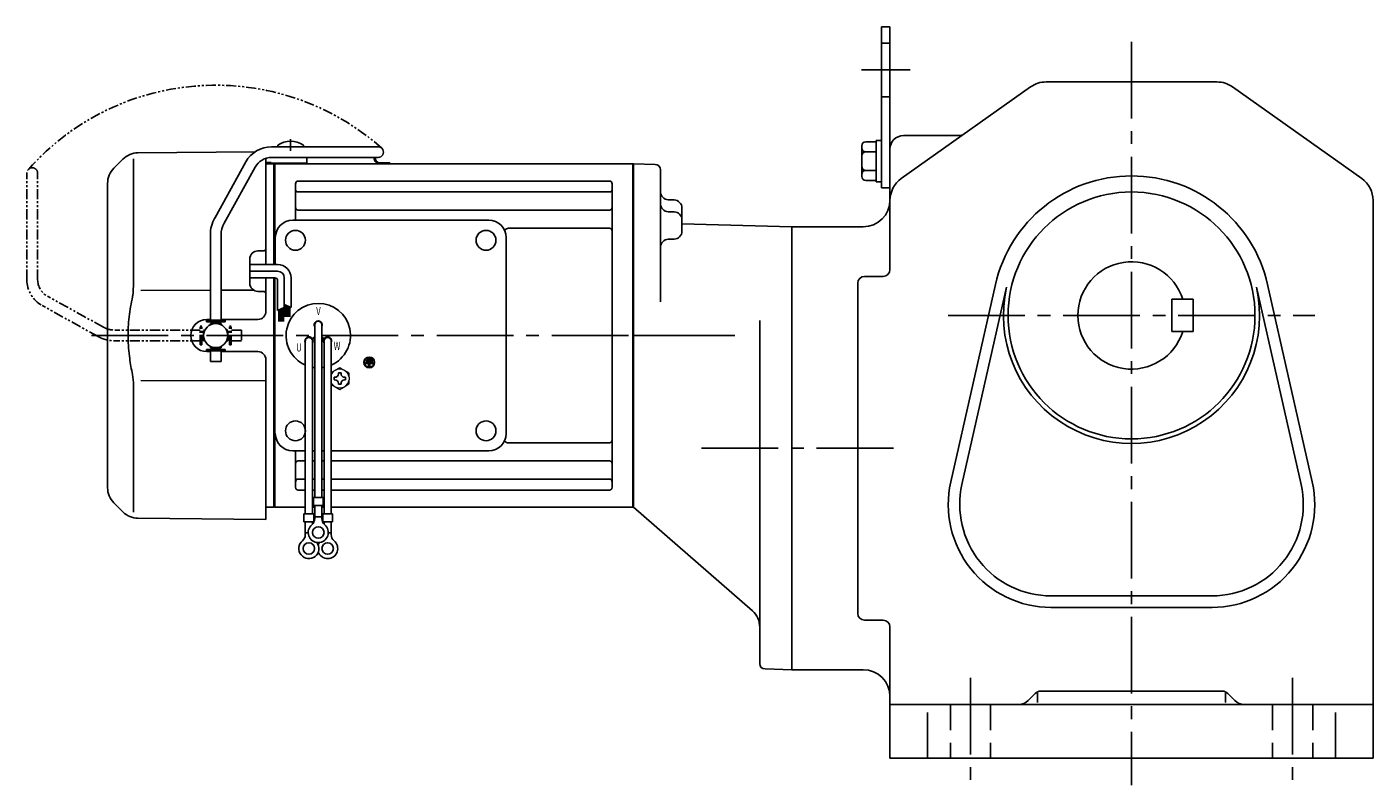
# Model space of a CAD drawing. Extents: x 48 to 976, y 78 to 819.
# Drawn here: x 48 to 549, y 78 to 360 of the extents above; entities that cross this region are included whole.
import ezdxf

# ---------------------------------------------------------------- set-up
doc = ezdxf.new("R2010")
doc.units = 0
doc.header["$LTSCALE"] = 3
doc.header["$MEASUREMENT"] = 0
for name, pattern in [('HIDDEN2', [4.7625, 3.175, -1.5875]), ('PHANTOM', [2.5, 1.25, -0.25, 0.25, -0.25, 0.25, -0.25]), ('sekkei(A2)', [14.2875, 9.525, -1.5875, 1.5875, -1.5875])]:
    doc.linetypes.add(name, pattern=pattern)
doc.layers.get('0').update_dxf_attribs({"linetype": 'CONTINUOUS'})
for name, color, linetype in [('CENTER', 3, 'sekkei(A2)'), ('HIDS', 1, 'HIDDEN2'), ('PHANTOM', 2, 'PHANTOM')]:
    doc.layers.add(name, color=color, linetype=linetype)
doc.styles.get("Standard").update_dxf_attribs({"font": 'simplex.shx', "bigfont": 'extfont.shx'})

# ---------------------------------------------------------------- blocks, each defined once
blk = doc.blocks.new('A$C638C445F-1')
for p, q in [((20.8, 70.35), (60.5, 70.35)), ((20.8, 66.35), (60.5, 66.35)), ((-0.37, 43.8), (11.18, 64.68)), ((3.13, 41.87), (14.68, 62.74)), ((-2, 5.75), (-2, 37.51)), ((2, 5.75), (2, 37.51)), ((-3.5, 5.75), (3.5, 5.75)), ((-3.5, 5.15), (-3.5, 5.75)), ((-3.5, 5.15), (3.5, 5.15)), ((-1.52, 4.55), (-1.52, 5.15)), ((1.52, 4.55), (1.52, 5.15)), ((3.5, 5.15), (3.5, 5.75)), ((-2, 4.55), (2, 4.55)), ((-2, 4.03), (-2, 4.55)), ((2, 4.03), (2, 4.55)), ((-2, -4.55), (-2, -4.03)), ((-2, -4.55), (2, -4.55)), ((-1.52, -5.15), (-1.52, -4.55)), ((1.52, -5.15), (1.52, -4.55)), ((2, -4.55), (2, -4.03)), ((-3.5, -5.75), (-3.5, -5.15)), ((-3.5, -5.15), (3.5, -5.15)), ((-3.5, -5.75), (3.5, -5.75)), ((-2, -9.65), (-2, -5.75)), ((2, -9.65), (-2, -9.65)), ((2, -9.65), (2, -5.75)), ((3.5, -5.75), (3.5, -5.15))]:
    blk.add_line(p, q)
for centre, radius, start, end in [((20.8, 59.35), 11, 90, 151.0323), ((60.5, 68.35), 2, 269.9944, 90), ((20.8, 59.35), 7, 90, 151.0323), ((11, 37.51), 13, 151.0323, 180), ((11, 37.51), 9, 151.0323, 180)]:
    blk.add_arc(centre, radius, start, end)
blk = doc.blocks.new('A$C638C445F-2')
at = {"layer": 'PHANTOM'}
for p, q in [((20.8, 70.35), (60.5, 70.35)), ((20.8, 66.35), (60.5, 66.35)), ((-0.37, 43.8), (11.18, 64.68)), ((3.13, 41.87), (14.68, 62.74)), ((-2, 5.75), (-2, 37.51)), ((2, 5.75), (2, 37.51)), ((-3.5, 5.75), (3.5, 5.75)), ((-3.5, 5.15), (-3.5, 5.75)), ((-3.5, 5.15), (3.5, 5.15)), ((-1.52, 4.55), (-1.52, 5.15)), ((1.52, 4.55), (1.52, 5.15)), ((3.5, 5.15), (3.5, 5.75)), ((-2, 4.55), (2, 4.55)), ((-2, 4.03), (-2, 4.55)), ((2, 4.03), (2, 4.55)), ((-2, -4.55), (-2, -4.03)), ((-2, -4.55), (2, -4.55)), ((-1.52, -5.15), (-1.52, -4.55)), ((1.52, -5.15), (1.52, -4.55)), ((2, -4.55), (2, -4.03)), ((-3.5, -5.75), (-3.5, -5.15)), ((-3.5, -5.15), (3.5, -5.15)), ((-3.5, -5.75), (3.5, -5.75)), ((-2, -9.65), (-2, -5.75)), ((2, -9.65), (-2, -9.65)), ((2, -9.65), (2, -5.75)), ((3.5, -5.75), (3.5, -5.15))]:
    blk.add_line(p, q, dxfattribs=at)
for centre, radius, start, end in [((20.8, 59.35), 11, 90, 151.0323), ((60.5, 68.35), 2, 269.9944, 90), ((20.8, 59.35), 7, 90, 151.0323), ((11, 37.51), 13, 151.0323, 180), ((11, 37.51), 9, 151.0323, 180)]:
    blk.add_arc(centre, radius, start, end, dxfattribs=at)
blk = doc.blocks.new('A$C52876C0F')
for p, q in [((-1.63, 0.68), (-1.15, 0.68)), ((-1.63, 0.68), (-1.63, -0.68)), ((-1.15, 0.68), (-1.15, -0.68)), ((-0.81, 1.02), (-0.81, -1.02)), ((-0.81, 1.02), (-0.34, 1.02)), ((-0.34, 1.02), (-0.34, -1.02)), ((0, 1.36), (0.47, 1.36)), ((0, 1.36), (0, -1.36)), ((0.47, 1.36), (0.47, 0.24)), ((0.47, 0.24), (1.69, 0.24)), ((1.69, -0.24), (1.69, 0.24)), ((-1.63, -0.68), (-1.15, -0.68)), ((-0.81, -1.02), (-0.34, -1.02)), ((0, -1.36), (0.47, -1.36)), ((0.47, -0.24), (0.47, -1.36)), ((0.47, -0.24), (1.69, -0.24))]:
    blk.add_line(p, q)
for radius in [2, 1.86]:
    blk.add_circle((0, 0), radius)
blk = doc.blocks.new('A$Cde038e6c')
for p, q in [((-132.55, 70.89), (-132.55, 70.35)), ((-123.05, 70.89), (-123.05, 70.35)), ((-190.26, 65.74), (-193.66, 62.34)), ((-186.34, 65.84), (-186.34, 19.58)), ((-184.67, 68.08), (-141.05, 68.46)), ((-137, 66.03), (-137, 26.5)), ((-134.2, 64), (-137, 63.93)), ((-134.2, 64), (-134, 63.81)), ((-134, 64), (-134, 26.5)), ((-133.7, 64), (-134, 63.83)), ((-134, 26.5), (-134, 63.81)), ((-133.7, 64), (-0.3, 64)), ((-133.7, 26.5), (-133.7, 64)), ((-129.9, 64.25), (-125.7, 64.25)), ((-90.83, 64.4), (-94.67, 64.4)), ((-90.83, 64), (-94.67, 64)), ((-90.83, 64.4), (-90.83, 64)), ((-0.3, -64), (-0.3, 64)), ((-0.3, 64), (0, 63.83)), ((0, 63.83), (0, -63.83)), ((-196, -56.69), (-196, 56.69)), ((-126, 43), (-126, 56.55)), ((-125, 57.55), (-9, 57.55)), ((-8, -56.55), (-8, 56.55)), ((-125, 53.49), (-9, 53.49)), ((-126, 43), (-126, 49.74)), ((-125, 46.72), (-9, 46.72)), ((-127, 43), (-54, 43)), ((-133.5, 26.5), (-133.5, 36.5)), ((-47.5, -36.5), (-47.5, 36.5)), ((-46.57, 39.99), (-9, 39.99)), ((-137.99, 31.54), (-140.03, 31.53)), ((-143, 19.47), (-143, 28.53)), ((-137, 21.5), (-137, 8.99)), ((-134, 21.5), (-134, -64)), ((-134, 0), (-134, 21.5)), ((-133.7, -64), (-133.7, 21.5)), ((-157.7, 16.85), (-183.64, 16.81)), ((-141.48, 16.87), (-153.7, 16.85)), ((-137.99, 16.46), (-140.03, 16.47)), ((-159, 6), (-157.7, 6)), ((-153.7, 6), (-140, 6)), ((-134, 0), (-134, -63.81)), ((-118.82, 4), (-118.82, -60.37)), ((-116.18, 4), (-116.18, -60.37)), ((-122.32, -2), (-122.32, -66.37)), ((-119.73, -1.14), (-118.86, -0.64)), ((-119.68, -2), (-119.68, -66.37)), ((-119.61, -1.36), (-118.74, -0.86)), ((-115.39, -1.36), (-116.26, -0.86)), ((-115.27, -1.14), (-116.14, -0.64)), ((-115.32, -2), (-115.32, -66.37)), ((-112.68, -2), (-112.68, -66.37)), ((-159, -6), (-157.7, -6)), ((-153.7, -6), (-140, -6)), ((-137, -9), (-137, -68.5)), ((-186.34, -19.58), (-186.34, -65.84)), ((-183.64, -16.81), (-137, -16.87)), ((-46.57, -39.99), (-9, -39.99)), ((-127, -43), (-122.32, -43)), ((-126, -56.55), (-126, -43)), ((-119.68, -43), (-118.82, -43)), ((-116.18, -43), (-115.32, -43)), ((-112.68, -43), (-54, -43)), ((-125, -46.72), (-122.32, -46.72)), ((-119.68, -46.72), (-118.82, -46.72)), ((-116.18, -46.72), (-115.32, -46.72)), ((-112.68, -46.72), (-9, -46.72)), ((-125, -53.49), (-122.32, -53.49)), ((-119.68, -53.49), (-118.82, -53.49)), ((-116.18, -53.49), (-115.32, -53.49)), ((-112.68, -53.49), (-9, -53.49)), ((-125, -57.55), (-122.32, -57.55)), ((-119.68, -57.55), (-118.82, -57.55)), ((-116.18, -57.55), (-115.32, -57.55)), ((-112.68, -57.55), (-9, -57.55)), ((-193.66, -62.34), (-190.26, -65.74)), ((-134.2, -64), (-137, -63.93)), ((-134.2, -64), (-134, -63.81)), ((-133.7, -64), (-134, -63.83)), ((-122.32, -64), (-133.7, -64)), ((-118.82, -64), (-119.68, -64)), ((-119.32, -60.37), (-115.68, -60.37)), ((-119.32, -60.37), (-119.32, -63.37)), ((-119.32, -63.37), (-115.68, -63.37)), ((-118.82, -68.18), (-118.82, -63.37)), ((-116.18, -68.18), (-116.18, -63.37)), ((-115.32, -64), (-116.18, -64)), ((-115.68, -60.37), (-115.68, -63.37)), ((-0.3, -64), (-112.68, -64)), ((-0.3, -64), (0, -63.83)), ((-137, -68.5), (-184.67, -68.08)), ((-122.82, -66.37), (-122.82, -69.37)), ((-122.82, -66.37), (-119.18, -66.37)), ((-122.82, -69.37), (-119.18, -69.37)), ((-122.32, -74.18), (-122.32, -69.37)), ((-119.68, -70.3), (-119.68, -69.37)), ((-119.18, -66.37), (-119.18, -69.37)), ((-118.82, -67.57), (-116.18, -67.57)), ((-115.82, -66.37), (-115.82, -69.37)), ((-115.82, -66.37), (-112.18, -66.37)), ((-115.82, -69.37), (-112.18, -69.37)), ((-115.32, -70.3), (-115.32, -69.37)), ((-112.68, -74.18), (-112.68, -69.37)), ((-112.18, -66.37), (-112.18, -69.37)), ((-122.32, -73.57), (-121.25, -73.57)), ((-113.76, -73.57), (-112.68, -73.57))]:
    blk.add_line(p, q)
at = {"ltscale": 0.5}
for p, q in [((-121.8, 66.05), (-121.8, 64.25)), ((-137, 64.45), (-135, 64.45)), ((-135, 64.45), (-135, 64.25)), ((-135, 64.25), (-129.9, 64.25)), ((-125.7, 64.25), (-121.8, 64.25))]:
    blk.add_line(p, q, dxfattribs=at)
at = {"linetype": 'Continuous'}
for p, q in [((-132.65, 26.5), (-143, 26.5)), ((-132.65, 24), (-143, 24)), ((-133.65, 21.5), (-143, 21.5)), ((-132.65, 20.5), (-132.65, 9.31)), ((-130.15, 21.5), (-130.15, 10.43)), ((-127.65, 21.5), (-127.65, 10.49)), ((-132.65, 9.31), (-130.15, 10.43)), ((-130.85, 10.12), (-130.85, 5.23)), ((-130.65, 10.21), (-130.65, 5.23)), ((-130.45, 10.3), (-130.45, 5.23)), ((-130.15, 11.62), (-127.65, 10.49)), ((-130.15, 11.62), (-130.13, 11.62)), ((-129.85, 11.49), (-129.85, 7)), ((-129.65, 11.4), (-129.65, 7)), ((-129.45, 11.3), (-129.45, 7)), ((-129.25, 11.21), (-129.25, 7)), ((-129.05, 11.12), (-129.05, 7)), ((-128.85, 11.03), (-128.85, 7)), ((-128.65, 10.94), (-128.65, 7)), ((-128.45, 10.85), (-128.45, 7)), ((-128.25, 10.76), (-128.25, 7)), ((-128.05, 10.67), (-128.05, 7)), ((-132.25, 9.49), (-132.25, 5.23)), ((-132.05, 9.58), (-132.05, 5.23)), ((-131.85, 9.67), (-131.85, 5.23)), ((-131.65, 9.76), (-131.65, 5.23)), ((-131.45, 9.85), (-131.45, 5.23)), ((-131.25, 9.94), (-131.25, 5.23)), ((-131.05, 10.03), (-131.05, 5.23))]:
    blk.add_line(p, q, dxfattribs=at)
at = {"color": 7, "linetype": 'Continuous'}
for p, q in [((-109.98, -13.92), (-109.5, -13.92)), ((-109.98, -14.21), (-109.98, -13.92)), ((-109.5, -13.92), (-109.02, -13.92)), ((-109.02, -13.92), (-109.02, -14.21)), ((-111.6, -15.54), (-111.31, -15.54)), ((-111.6, -16.02), (-111.6, -15.54)), ((-111.6, -16.5), (-111.6, -16.02)), ((-111.31, -16.5), (-111.6, -16.5)), ((-109.98, -18.12), (-109.98, -17.83)), ((-109.5, -18.12), (-109.98, -18.12)), ((-109.02, -18.12), (-109.5, -18.12)), ((-109.02, -17.83), (-109.02, -18.12)), ((-107.69, -15.54), (-107.4, -15.54)), ((-107.4, -16.5), (-107.69, -16.5)), ((-107.4, -15.54), (-107.4, -16.02)), ((-107.4, -16.02), (-107.4, -16.5))]:
    blk.add_line(p, q, dxfattribs=at)
at = {"color": 7, "linetype": 'Continuous', "lineweight": 15}
for p, q in [((-106, -15.52), (-106.04, -15.52)), ((-106.04, -16.52), (-106, -16.52)), ((-106, -15.52), (-106, -16.52))]:
    blk.add_line(p, q, dxfattribs=at)
for centre, radius in [((-126, 35.5), 3.7), ((-55, 35.5), 3.7), ((-55, 35.5), 3.7), ((-155.7, 0), 4.5), ((-126, -35.5), 3.7), ((-55, -35.5), 3.7), ((-117.5, -73.37), 2.15), ((-121, -79.37), 2.15), ((-114, -79.37), 2.15)]:
    blk.add_circle(centre, radius)
for centre, radius, start, end in [((-127.8, 64.45), 8, 53.5763, 126.4236), ((-184.6, 60.08), 8, 90.5, 135), ((-102.33, 63.95), 6, 14.5395, 23.5688), ((-94.67, 65.9), 1.9, 193.4743, 270), ((-102.33, 63.95), 6.4, 14.504, 22.0156), ((-94.67, 65.9), 1.5, 193.3412, 270), ((-188, 56.69), 8, 135, 180), ((-125, 56.55), 1, 90, 180), ((-9, 56.55), 1, 0, 90), ((-125, 54.49), 1, 180, 270), ((-9, 54.49), 1, 270, 0), ((-125, 47.72), 1, 180, 270), ((-9, 47.72), 1, 270, 0), ((-127, 36.5), 6.5, 90, 180), ((-54, 36.5), 6.5, 0, 90), ((-46.57, 37.99), 2, 90, 140.5968), ((-9, 38.99), 1, 0, 90), ((-140, 28.53), 3, 90.5, 180), ((-138, 32.54), 1, 270.5, 0), ((-140, 19.47), 3, 180, 269.5), ((-138, 15.46), 1, 0, 89.5), ((-117.5, 0), 12, 293.6564, 246.3436), ((-159, 0), 6, 90, 180), ((-140, 9), 3, 270, 0), ((-117.5, 4), 1.5, 331.243, 208.757), ((-117.5, 4), 1.31, 0, 180), ((-159, 0), 6, 180, 270), ((-120.96, -2), 1.5, 34.7801, 210), ((-121, -2), 1.31, 0, 180), ((-120.96, -2), 1.5, 328.5108, 25.2197), ((-120.96, -2), 2.5, 27.134, 32.866), ((-114.04, -2), 2.5, 147.134, 152.866), ((-114.04, -2), 1.5, 154.7802, 211.4893), ((-114, -2), 1.31, 0, 180), ((-114.04, -2), 1.5, 330.0005, 145.2199), ((-140, -9), 3, 0, 90), ((-117.5, 0), 12, 259.5089, 263.7087), ((-117.5, 0), 12, 276.2913, 280.4911), ((-127, -36.5), 6.5, 180, 270), ((-54, -36.5), 6.5, 270, 0), ((-46.57, -37.99), 2, 219.4032, 270), ((-9, -38.99), 1, 270, 0), ((-125, -47.72), 1, 90, 180), ((-9, -47.72), 1, 0, 90), ((-125, -54.49), 1, 90, 180), ((-9, -54.49), 1, 0, 90), ((-188, -56.69), 8, 180, 224.9998), ((-125, -56.55), 1, 180, 270), ((-9, -56.55), 1, 270, 0), ((-184.6, -60.08), 8, 224.9998, 269.5), ((-121.82, -68.18), 3, 309.7364, 0), ((-113.18, -68.18), 3, 180, 230.2633), ((-125.32, -74.18), 3, 309.7364, 0), ((-117.5, -73.37), 3.75, 129.7369, 50.2634), ((-109.68, -74.18), 3, 180, 230.2633), ((-121, -79.37), 3.75, 129.7369, 37.5877), ((-114, -79.37), 3.75, 201.0318, 50.2634), ((-114, -79.37), 3.75, 142.4118, 158.9677)]:
    blk.add_arc(centre, radius, start, end)
at = {"ltscale": 0.5}
blk.add_arc((-122.8, 66.05), 1, 0, 17.4386, dxfattribs=at)
at = {"linetype": 'Continuous'}
for centre, radius in [((-132.65, 21.5), 5), ((-133.65, 20.5), 1), ((-132.65, 21.5), 2.5)]:
    blk.add_arc(centre, radius, 0, 90, dxfattribs=at)
at = {"color": 7, "linetype": 'Continuous', "lineweight": 15}
for start, end in [(120, 155.5053), (60, 120), (8.2132, 60), (204.4947, 240), (240, 300), (300, 351.7868)]:
    blk.add_arc((-109.5, -16.02), 3.5, start, end, dxfattribs=at)
at = {"color": 7, "linetype": 'Continuous'}
for centre, start, end in [((-111.31, -14.21), 270, 0), ((-107.69, -14.21), 180, 270), ((-111.31, -17.83), 0, 90), ((-107.69, -17.83), 90, 180)]:
    blk.add_arc(centre, 1.34, start, end, dxfattribs=at)
for points, knots in [([(-186.34, 19.58), (-186.34, 18.05), (-186.44, 16.49), (-186.65, 14.75), (-186.67, 14.61), (-186.69, 14.46)], [0, 0, 0, 0, 0.8950807, 0.8950807, 0.9773939, 0.9773939, 0.9773939, 0.9773939]), ([(-186.69, 14.46), (-187.25, 11.98), (-187.68, 9.49), (-188.25, 4.41), (-188.38, 1.82), (-188.32, -3.39), (-188.12, -6.01), (-187.49, -10.56), (-187.13, -12.52), (-186.69, -14.46)], [0.0043593, 0.0043593, 0.0043593, 0.0043593, 0.2631174, 0.2631174, 0.5281137, 0.5281137, 0.79311, 0.79311, 0.9956447, 0.9956447, 0.9956447, 0.9956447]), ([(-186.69, -14.46), (-186.5, -15.84), (-186.39, -17.2), (-186.34, -18.89), (-186.34, -19.23), (-186.34, -19.58)], [0.0226079, 0.0226079, 0.0226079, 0.0226079, 0.7980513, 0.7980513, 1, 1, 1, 1])]:
    blk.add_open_spline(points, degree=3, knots=knots)
at = {"color": 7, "linetype": 'Continuous', "lineweight": 15}
for points, knots in [([(-111.25, -12.99), (-111.55, -13.16), (-111.84, -13.33), (-112.32, -13.61), (-112.5, -13.71), (-112.68, -13.82)], [0, 0, 0, 0, 0.5, 0.5, 0.8167422, 0.8167422, 0.8167422, 0.8167422]), ([(-107.75, -12.99), (-108.05, -12.82), (-108.34, -12.65), (-108.93, -12.31), (-109.21, -12.14), (-109.5, -11.98)], [0, 0, 0, 0, 0.5, 0.5, 1, 1, 1, 1]), ([(-111.25, -19.05), (-110.95, -19.22), (-110.66, -19.39), (-110.07, -19.73), (-109.79, -19.9), (-109.5, -20.06)], [0, 0, 0, 0, 0.5, 0.5, 1, 1, 1, 1]), ([(-107.75, -19.05), (-107.45, -18.88), (-107.16, -18.71), (-106.57, -18.37), (-106.29, -18.21), (-106, -18.04)], [0, 0, 0, 0, 0.5, 0.5, 1, 1, 1, 1]), ([(-106, -18.04), (-106, -17.79), (-106, -17.54), (-106, -17.03), (-106, -16.78), (-106, -16.52)], [0, 0, 0, 0, 0.5, 0.5, 1, 1, 1, 1])]:
    blk.add_open_spline(points, degree=3, knots=knots, dxfattribs=at)
for points in [[(-109.5, -11.98), (-110.07, -12.31), (-110.65, -12.65), (-111.25, -12.99)], [(-106, -14), (-106.57, -13.67), (-107.15, -13.33), (-107.75, -12.99)], [(-106, -15.52), (-106, -15), (-106, -14.5), (-106, -14)], [(-112.68, -18.22), (-112.21, -18.5), (-111.74, -18.77), (-111.25, -19.05)], [(-109.5, -20.06), (-108.93, -19.73), (-108.35, -19.4), (-107.75, -19.05)]]:
    blk.add_open_spline(points, degree=3, dxfattribs=at)
at = {"layer": 'CENTER'}
blk.add_line((-127.8, 73.19), (-127.8, 68.81), dxfattribs=at)
at = {"layer": 'PHANTOM'}
blk.add_arc((-155.7, 0), 93.28, 48.4864, 138.4864, dxfattribs=at)
blk.add_blockref('A$C638C445F-1', (-155.7, 0))
at = {"rotation": 270}
blk.add_blockref('A$C52876C0F', (-98.5, -10), dxfattribs=at)
at = {"layer": 'PHANTOM', "rotation": 90}
blk.add_blockref('A$C638C445F-2', (-155.7, 0), dxfattribs=at)
at = {"width": 0.7}
for s, p in [('V', (-118.26, 7.64)), ('U', (-125.73, -5.93)), ('W', (-111.77, -5.34))]:
    blk.add_text(s, height=3, dxfattribs=at).set_placement(p)

msp = doc.modelspace()

# ---------------------------------------------------------------- linework, layer by layer
for p, q in [((366.05, 360.5), (366.05, 300.5)), ((366.05, 360.5), (369.25, 360.5)), ((369.25, 360.5), (369.25, 300.5)), ((373.47, 303.99), (421.65, 338.16)), ((427.44, 340), (491.06, 340)), ((496.85, 338.16), (545.03, 303.99)), ((358.75, 316.19), (358.75, 304.81)), ((360.25, 317.69), (364.05, 317.69)), ((364.05, 318.2), (366.05, 318.2)), ((364.05, 318.2), (364.05, 302.8)), ((374.25, 320), (395.09, 320)), ((360.25, 313.94), (364.05, 313.94)), ((369.25, 270.05), (369.25, 315)), ((273.75, 309.5), (273.75, 181.5)), ((273.75, 309.5), (273.75, 181.5)), ((281.8, 309.29), (273.75, 309.5)), ((273.75, 309.33), (273.75, 181.67)), ((283.75, 258.12), (283.75, 307.29)), ((360.25, 307.06), (364.05, 307.06)), ((360.25, 303.31), (364.05, 303.31)), ((364.05, 302.8), (366.05, 302.8)), ((288.83, 296.04), (286.67, 296.1)), ((366.05, 300.5), (369.25, 300.5)), ((288.83, 291.59), (286.67, 291.65)), ((291.75, 293.04), (291.75, 284.43)), ((549.25, 295.83), (549.25, 88)), ((291.75, 287.07), (332.75, 286)), ((332.75, 286), (359.25, 286)), ((332.75, 286), (332.75, 121)), ((288.83, 281.44), (286.67, 281.38)), ((359.75, 267.55), (366.75, 267.55)), ((357.25, 141.95), (357.25, 265.05)), ((391.91, 190.94), (408.53, 264.47)), ((396.09, 190), (412.71, 263.52)), ((505.79, 263.52), (522.41, 190)), ((509.97, 264.47), (526.59, 190.94)), ((474.25, 247), (474.25, 259)), ((482.25, 259), (474.25, 259)), ((482.25, 247), (482.25, 259)), ((320.75, 251.12), (320.75, 123.26)), ((482.25, 247), (474.25, 247)), ((273.45, 181.5), (273.75, 181.67)), ((318.01, 142.89), (273.75, 181.5)), ((429.25, 148.5), (489.25, 148.5)), ((429.25, 144.21), (489.25, 144.21)), ((366.75, 139.45), (359.75, 139.45)), ((369.25, 136.95), (369.25, 88)), ((322.7, 121.26), (332.75, 121)), ((332.75, 121), (359.25, 121)), ((420.71, 109.46), (423.37, 112.12)), ((424.25, 112.2), (424.25, 108.71)), ((493.01, 113), (425.49, 113)), ((494.25, 112.2), (494.25, 108.71)), ((495.13, 112.12), (497.79, 109.46)), ((549.25, 108), (369.25, 108)), ((383.25, 105.08), (383.25, 88)), ((535.25, 105.08), (535.25, 88)), ((369.25, 88), (549.25, 88))]:
    msp.add_line(p, q)
msp.add_circle((459.25, 253), 46)
for centre, radius, start, end in [((427.44, 330), 10, 90, 125.3403), ((491.06, 330), 10, 54.6601, 90), ((360.25, 316.19), 1.5, 90, 180), ((374.25, 315), 5, 90, 180), ((395.09, 323), 3, 270, 305.3401), ((360.25, 315.44), 1.5, 180, 270), ((360.25, 312.44), 1.5, 90, 180), ((281.75, 307.29), 2, 0, 88.5003), ((360.25, 308.56), 1.5, 180, 270), ((360.25, 305.56), 1.5, 90, 180), ((360.25, 304.81), 1.5, 180, 270), ((379.25, 295.83), 10, 125.3405, 180), ((459.25, 253), 52, 12.74, 167.2601), ((539.25, 295.83), 10, 0, 54.66), ((286.75, 299.1), 3, 180, 268.5), ((288.75, 293.04), 3, 0, 88.5), ((359.25, 296), 10, 270, 0), ((286.75, 294.64), 3, 180, 268.5), ((288.75, 288.59), 3, 0, 88.5), ((286.75, 278.38), 3, 91.5, 180), ((288.75, 284.43), 3, 271.5, 0), ((459.25, 253), 20, 17.4576, 342.5424), ((359.75, 265.05), 2.5, 90, 180), ((366.75, 270.05), 2.5, 270, 0), ((459.25, 253), 47.71, 167.2601, 12.74), ((429.25, 182.5), 38.29, 167.2601, 270), ((489.25, 182.5), 38.29, 270, 12.74), ((429.25, 182.5), 34, 167.2601, 270), ((489.25, 182.5), 34, 270, 12.74), ((312.75, 136.86), 8, 0, 48.9005), ((359.75, 141.95), 2.5, 180, 270), ((366.75, 136.95), 2.5, 0, 90), ((322.75, 123.26), 2, 180, 268.5008), ((359.25, 111), 10, 0, 90), ((425.49, 110), 3, 90, 135.0003), ((493.01, 110), 3, 45.0005, 90), ((417.18, 113), 5, 270, 315.0001), ((501.32, 113), 5, 225.0001, 270)]:
    msp.add_arc(centre, radius, start, end)
at = {"layer": 'CENTER'}
for p, q in [((459.25, 355), (459.25, 78)), ((358.69, 344.5), (376.78, 344.5)), ((390.94, 253), (527.56, 253)), ((71.78, 245.5), (311.51, 245.5)), ((71.78, 245.5), (309.51, 245.5)), ((273.75, 245.5), (273.96, 245.5)), ((273.75, 245.5), (307.37, 245.5)), ((299.08, 203.5), (374.04, 203.5)), ((399.25, 118), (399.25, 78)), ((519.25, 118), (519.25, 78))]:
    msp.add_line(p, q, dxfattribs=at)
at = {"layer": 'HIDS'}
for p, q in [((366.05, 354.5), (369.25, 354.5)), ((366.05, 334.5), (369.25, 334.5)), ((391.75, 108), (391.75, 88)), ((406.75, 108), (406.75, 88)), ((511.75, 108), (511.75, 88)), ((526.75, 108), (526.75, 88))]:
    msp.add_line(p, q, dxfattribs=at)

# ---------------------------------------------------------------- block references
msp.add_blockref('A$Cde038e6c', (273.75, 245.5))

doc.saveas('drawing.dxf')
